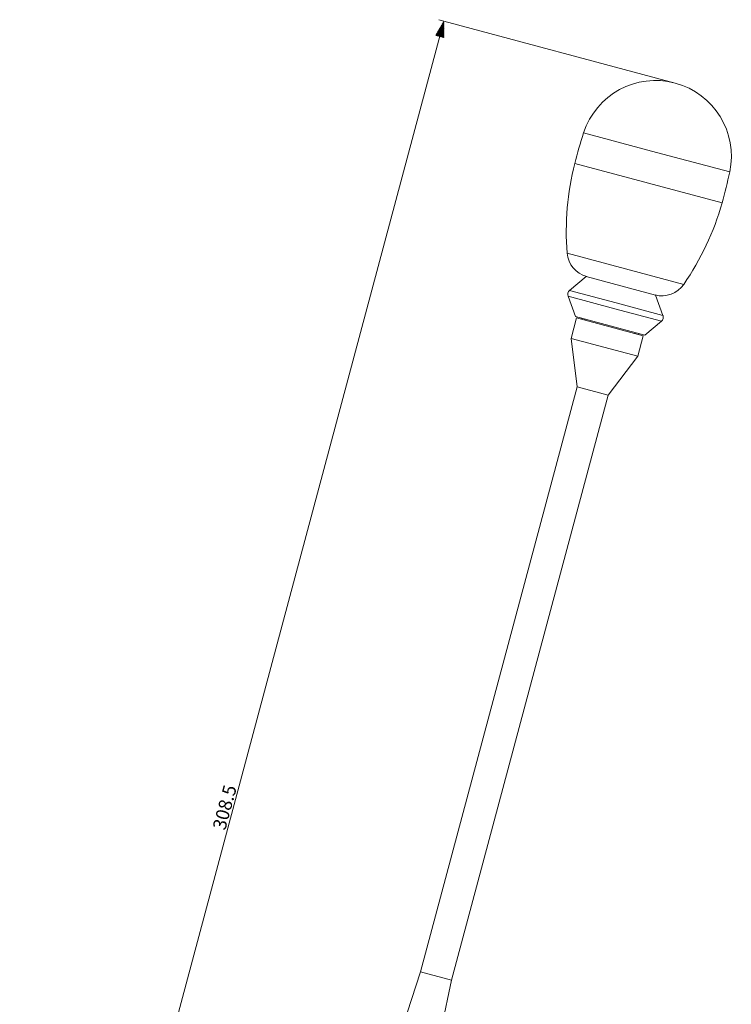
# Model space of a CAD drawing. Units: millimetres. Extents: x 0 to 841, y 0 to 1189.
# Drawn here: x 319 to 453, y 689 to 874 of the extents above; entities that cross this region are included whole.
import ezdxf

# ---------------------------------------------------------------- set-up
doc = ezdxf.new("R2010")
doc.units = ezdxf.units.MM
doc.layers.add('1', color=7, linetype='Continuous', true_color=0xffffff)
doc.styles.add('Arial Unicode MS', font='ARIALUNI.TTF')

msp = doc.modelspace()

# ---------------------------------------------------------------- hatches: boundary and pattern name
at = {"layer": '1', "linetype": 'Continuous', "lineweight": 13}
h = msp.add_hatch(dxfattribs=at)
h.set_pattern_fill('ANSI31', color=1, scale=0.02, angle=-9e-14, style=0)
h.paths.add_polyline_path([(398.61, 874.19), (398.61, 871.08), (397.05, 871.5)], flags=0)

# ---------------------------------------------------------------- linework, layer by layer
at = {"layer": '1', "color": 1, "linetype": 'Continuous', "lineweight": 13}
for p, q in [((398.61, 874.19), (318.76, 576.2)), ((442.14, 862.52), (397.64, 874.45))]:
    msp.add_line(p, q, dxfattribs=at)
at = {"layer": '1', "color": 7, "linetype": 'Continuous', "lineweight": 13}
for p, q in [((424.9, 853.17), (438.65, 849.48)), ((438.65, 849.48), (452.4, 845.8)), ((423.24, 847.4), (437.1, 843.69)), ((437.1, 843.69), (450.96, 839.97)), ((421.81, 830.52), (432.78, 827.58)), ((432.78, 827.58), (443.75, 824.64)), ((422.28, 823.51), (431.06, 821.16)), ((421.98, 822.4), (430.76, 820.05)), ((431.06, 821.16), (439.84, 818.81)), ((430.76, 820.05), (439.55, 817.69))]:
    msp.add_line(p, q, dxfattribs=at)
at = {"layer": '1', "color": 3, "linetype": 'Continuous', "lineweight": 18}
for p, q in [((425.4, 826.12), (422.28, 823.51)), ((425.4, 826.12), (431.92, 824.37)), ((431.92, 824.37), (438.44, 822.62)), ((421.98, 822.4), (423.38, 818.58)), ((439.84, 818.81), (438.44, 822.62)), ((423.57, 818.32), (422.54, 814.46)), ((423.38, 818.58), (429.9, 816.84)), ((423.57, 818.32), (436.13, 814.96)), ((424.59, 818.26), (424.54, 818.07)), ((436.42, 815.09), (439.55, 817.69)), ((429.9, 816.84), (436.42, 815.09)), ((435.16, 815.22), (435.21, 815.41)), ((422.54, 814.46), (435.09, 811.1)), ((422.54, 814.46), (423.72, 805.34)), ((435.09, 811.1), (436.13, 814.96)), ((429.51, 803.79), (435.09, 811.1)), ((423.72, 805.34), (394.21, 695.23)), ((423.72, 805.34), (429.51, 803.79)), ((429.51, 803.79), (423.72, 805.34)), ((400.01, 693.68), (429.51, 803.79)), ((394.21, 695.23), (384.85, 666.68)), ((400.01, 693.68), (394.21, 695.23)), ((394.21, 695.23), (400.01, 693.68)), ((393.84, 664.27), (400.01, 693.68))]:
    msp.add_line(p, q, dxfattribs=at)
at = {"layer": '1', "color": 3, "linetype": 'Continuous', "lineweight": 13}
for p, q in [((425.07, 817.92), (425.12, 818.12)), ((434.63, 815.36), (434.68, 815.55))]:
    msp.add_line(p, q, dxfattribs=at)
at = {"layer": '1', "color": 3, "linetype": 'Continuous', "lineweight": 18}
for centre, radius, start, end in [((438.46, 848.76), 14.25, 348.017, 161.983), ((512.18, 824.78), 91.78, 161.983, 165.7302), ((473.33, 834.66), 51.69, 165.7302, 184.5962), ((362.62, 864.86), 91.78, 344.2698, 348.017), ((401.21, 853.99), 51.69, 325.4038, 344.2698), ((426.79, 830.92), 5, 184.5962, 255), ((439.64, 827.48), 5, 255, 325.4038), ((422.92, 822.74), 1, 129.8113, 200.1887), ((438.91, 818.46), 1, 309.8113, 20.1887)]:
    msp.add_arc(centre, radius, start, end, dxfattribs=at)

# ---------------------------------------------------------------- texts
at = {"layer": '1', "color": 7, "linetype": 'Continuous', "lineweight": 13, "insert": (357.45, 721.78), "char_height": 2.5, "attachment_point": 7, "rotation": 75, "line_spacing_factor": 1.069626, "style": 'Arial Unicode MS'}
msp.add_mtext('\\W1.0000;308.5', dxfattribs=at)

doc.saveas('drawing.dxf')
